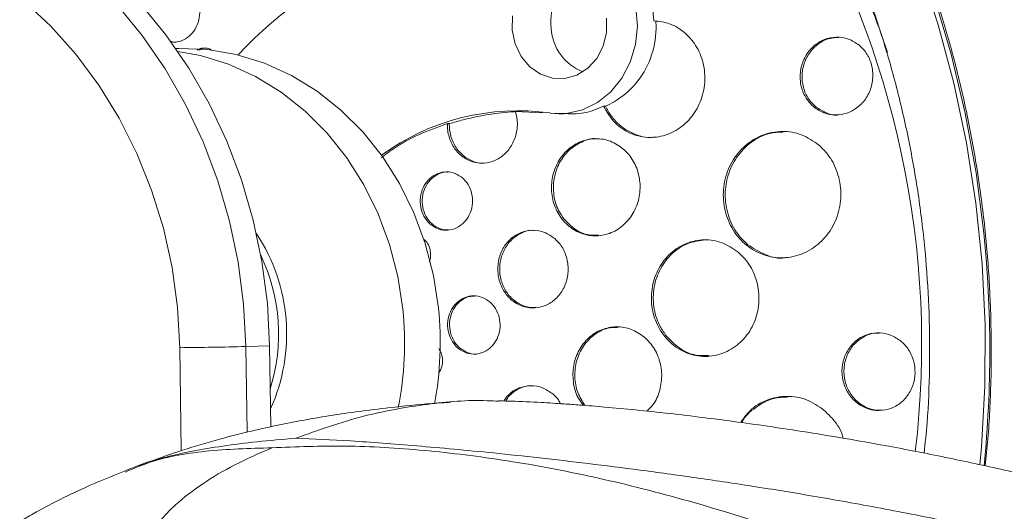
# Model space of a CAD drawing. Units: inches. Extents: x -5826 to 9393, y -111 to 179.
# Drawn here: x 82 to 84, y -37 to -36 of the extents above; entities that cross this region are included whole.
import ezdxf

# ---------------------------------------------------------------- set-up
doc = ezdxf.new("R2010")
doc.units = ezdxf.units.IN
doc.header["$MEASUREMENT"] = 0
doc.header["$PDMODE"] = 34
doc.header["$PDSIZE"] = -1
doc.linetypes.add('SLD-Solid', pattern=[0])
doc.layers.add('ENG PROJECT CONST', color=141, linetype='Continuous')
doc.layers.add('FR PROJECT CONST', color=161, linetype='Continuous')
doc.layers.add('ES PROJECT CONST', color=201, linetype='Continuous', plot=False)
doc.styles.add('Vortex annotative', font='arial.ttf')
doc.dimstyles.new('Vortex PROJECT', dxfattribs={"dimtxt": 0.046875, "dimasz": 0.0625, "dimexe": 0, "dimexo": 0, "dimgap": 0.03125, "dimtad": 0, "dimtih": 1, "dimtoh": 1, "dimdec": 0, "dimzin": 12, "dimdsep": 46, "dimlunit": 4, "dimtxsty": 'Vortex annotative', "dimcen": 0, "dimadec": 0, "dimazin": 0, "dimtfac": 1, "dimtdec": 0, "dimtofl": 0, "dimtmove": 0, "dimatfit": 3, "dimfxl": 1, "dimfrac": 1, "dimtolj": 1, "dimtzin": 12, "dimlwd": 18, "dimarcsym": 0})

# ---------------------------------------------------------------- blocks, each defined once
blk = doc.blocks.new('*D26')
at = {"layer": 'Defpoints', "color": 0, "linetype": 'SLD-Solid', "transparency": 16777216}
for p in [(86.1003, 28.4604), (110.8055, 21.843), (135.4889, 3.5804), (136.7252, -1.0059), (70.4786, -12.6403)]:
    blk.add_point(p, dxfattribs=at)
at = {"layer": 'FR PROJECT CONST', "color": 0, "linetype": 'SLD-Solid', "lineweight": -2, "transparency": 16777216}
for p, q in [((86.1003, 28.4604), (66.4061, 33.7356)), ((136.7252, -1.0059), (149.8059, -49.5315))]:
    blk.add_line(p, q, dxfattribs=at)
at = {"layer": 'FR PROJECT CONST', "color": 0, "linetype": 'SLD-Solid', "lineweight": 18, "transparency": 16777216}
for start, end in [(168.427838, 220.914467), (229.500136, 281.663403)]:
    blk.add_arc((132.1039, 16.1381), 68.0137, start, end, dxfattribs=at)
at = {"layer": 'FR PROJECT CONST', "color": 0, "linetype": 'SLD-Solid', "transparency": 16777216}
for points in [[(64.8137, 29.9374), (66.1316, 29.6262), (66.4061, 33.7356)], [(145.697, -49.8126), (146.0102, -51.13), (149.8059, -49.5315)]]:
    blk.add_solid(points, dxfattribs=at)
at = {"layer": 'FR PROJECT CONST', "color": 0, "linetype": 'SLD-Solid', "lineweight": 15, "transparency": 16777216, "insert": (84.0492, -31.9931), "char_height": 3.04688, "attachment_point": 5, "style": 'Vortex annotative'}
blk.add_mtext('\\A1;120°', dxfattribs=at)
blk = doc.blocks.new('*D33')
at = {"layer": 'Defpoints', "color": 0, "linetype": 'SLD-Solid', "transparency": 16777216}
for p in [(86.1003, 28.4604), (110.8055, 21.843), (135.4889, 3.5804), (136.7252, -1.0059), (70.4786, -12.6403)]:
    blk.add_point(p, dxfattribs=at)
at = {"layer": 'ENG PROJECT CONST', "color": 0, "linetype": 'SLD-Solid', "lineweight": -2, "transparency": 16777216}
for p, q in [((86.1003, 28.4604), (66.4061, 33.7356)), ((136.7252, -1.0059), (149.8059, -49.5315))]:
    blk.add_line(p, q, dxfattribs=at)
at = {"layer": 'ENG PROJECT CONST', "color": 0, "linetype": 'SLD-Solid', "lineweight": 18, "transparency": 16777216}
for start, end in [(168.427838, 220.914467), (229.500136, 281.663403)]:
    blk.add_arc((132.1039, 16.1381), 68.0137, start, end, dxfattribs=at)
at = {"layer": 'ENG PROJECT CONST', "color": 0, "linetype": 'SLD-Solid', "transparency": 16777216}
for points in [[(64.8137, 29.9374), (66.1316, 29.6262), (66.4061, 33.7356)], [(145.697, -49.8126), (146.0102, -51.13), (149.8059, -49.5315)]]:
    blk.add_solid(points, dxfattribs=at)
at = {"layer": 'ENG PROJECT CONST', "color": 0, "linetype": 'SLD-Solid', "lineweight": 15, "transparency": 16777216, "insert": (84.0492, -31.9931), "char_height": 3.04688, "attachment_point": 5, "style": 'Vortex annotative'}
blk.add_mtext('\\A1;120°', dxfattribs=at)
blk = doc.blocks.new('*D59')
at = {"layer": 'Defpoints', "color": 0, "linetype": 'SLD-Solid', "transparency": 16777216}
for p in [(86.1003, 28.4604), (110.8055, 21.843), (135.4889, 3.5804), (136.7252, -1.0059), (70.4786, -12.6403)]:
    blk.add_point(p, dxfattribs=at)
at = {"layer": 'ES PROJECT CONST', "color": 0, "linetype": 'SLD-Solid', "lineweight": -2, "transparency": 16777216}
for p, q in [((86.1003, 28.4604), (66.4061, 33.7356)), ((136.7252, -1.0059), (149.8059, -49.5315))]:
    blk.add_line(p, q, dxfattribs=at)
at = {"layer": 'ES PROJECT CONST', "color": 0, "linetype": 'SLD-Solid', "lineweight": 18, "transparency": 16777216}
for start, end in [(168.427838, 220.914467), (229.500136, 281.663403)]:
    blk.add_arc((132.1039, 16.1381), 68.0137, start, end, dxfattribs=at)
at = {"layer": 'ES PROJECT CONST', "color": 0, "linetype": 'SLD-Solid', "transparency": 16777216}
for points in [[(64.8137, 29.9374), (66.1316, 29.6262), (66.4061, 33.7356)], [(145.697, -49.8126), (146.0102, -51.13), (149.8059, -49.5315)]]:
    blk.add_solid(points, dxfattribs=at)
at = {"layer": 'ES PROJECT CONST', "color": 0, "linetype": 'SLD-Solid', "lineweight": 15, "transparency": 16777216, "insert": (84.0492, -31.9931), "char_height": 3.04688, "attachment_point": 5, "style": 'Vortex annotative'}
blk.add_mtext('\\A1;120°', dxfattribs=at)

msp = doc.modelspace()

# ---------------------------------------------------------------- linework, layer by layer
at = {"color": 7, "linetype": 'Continuous', "lineweight": 18}
for p, q in [((83.4821, -35.9263), (83.4775, -35.8791)), ((82.2556, -35.9975), (82.2511, -35.9976)), ((83.3578, -36.1464), (83.3527, -36.1461)), ((83.1259, -36.1593), (83.1955, -36.163)), ((83.2273, -36.1649), (83.2493, -36.1666)), ((82.9553, -36.191), (82.9504, -36.1906)), ((82.4922, -36.7628), (82.4308, -36.7647)), ((82.4953, -36.9712), (82.4922, -36.7628))]:
    msp.add_line(p, q, dxfattribs=at)
at = {"color": 8, "linetype": 'Continuous', "lineweight": 18}
for p, q in [((82.2646, -37.0326), (82.2606, -36.7677)), ((82.4308, -36.7647), (82.4342, -36.9851))]:
    msp.add_line(p, q, dxfattribs=at)
at = {"color": 7, "linetype": 'Continuous', "lineweight": 18, "flags": 128}
for points in [[(82.8985, -34.341), (83.0243, -34.4027), (83.1467, -34.473), (83.2653, -34.5516), (83.3795, -34.6382), (83.4891, -34.7325), (83.5935, -34.8343), (83.6925, -34.943), (83.7856, -35.0583), (83.8725, -35.1798), (83.953, -35.307), (84.0266, -35.4395), (84.0931, -35.5768), (84.1524, -35.7184), (84.2041, -35.8638), (84.2481, -36.0124), (84.2842, -36.1637), (84.3123, -36.3172), (84.3323, -36.4723), (84.3323, -36.4723)], [(81.3231, -35.526), (81.4181, -35.5298), (81.5125, -35.543), (81.6056, -35.5657), (81.6967, -35.5976), (81.785, -35.6384), (81.8701, -35.6879), (81.9511, -35.7456), (82.0274, -35.8113), (82.0986, -35.8842), (82.1639, -35.9639), (82.2231, -36.0498), (82.2755, -36.1413), (82.3208, -36.2375), (82.3587, -36.3379), (82.3888, -36.4416), (82.411, -36.5478), (82.425, -36.6558), (82.4308, -36.7647)], [(81.3845, -35.5241), (81.4795, -35.5279), (81.5738, -35.5412), (81.6669, -35.5638), (81.758, -35.5957), (81.8464, -35.6365), (81.9314, -35.686), (82.0124, -35.7438), (82.0888, -35.8094), (82.1599, -35.8823), (82.2253, -35.9621), (82.2844, -36.048), (82.3369, -36.1394), (82.3822, -36.2357), (82.4201, -36.336), (82.4502, -36.4397), (82.4724, -36.546), (82.4864, -36.6539), (82.4922, -36.7628)], [(82.2606, -36.7677), (82.2548, -36.6639), (82.2408, -36.5612), (82.2185, -36.4602), (82.1883, -36.362), (82.1503, -36.2674), (82.1048, -36.177), (82.0524, -36.0918), (81.9934, -36.0125), (81.9282, -35.9397), (81.8576, -35.874), (81.7821, -35.8161), (81.7022, -35.7663), (81.6188, -35.7252), (81.5325, -35.6931), (81.444, -35.6702), (81.3541, -35.6567), (81.2636, -35.6528)], [(83.2624, -35.7061), (83.3034, -35.7171), (83.3416, -35.7376), (83.3752, -35.7668), (83.4029, -35.8033), (83.4235, -35.8455), (83.4359, -35.8917), (83.4398, -35.9397), (83.4349, -35.9876), (83.4214, -36.0331), (83.3999, -36.0743), (83.3714, -36.1094), (83.3371, -36.1369), (83.2985, -36.1556), (83.2573, -36.1646), (83.2153, -36.1636)], [(83.1177, -35.9134), (83.1172, -35.9501)], [(83.1172, -35.9501), (83.1251, -35.9857), (83.1407, -36.0179), (83.163, -36.0444), (83.1904, -36.0635), (83.2212, -36.0738), (83.2532, -36.0746), (83.2842, -36.0659), (83.3121, -36.0483), (83.335, -36.0229), (83.3514, -35.9915), (83.3601, -35.9563), (83.3606, -35.9196)], [(82.9274, -36.6659), (82.9145, -36.5815), (82.8933, -36.4992), (82.864, -36.4201), (82.8272, -36.3453), (82.7832, -36.2758), (82.7326, -36.2124), (82.6761, -36.1559), (82.6144, -36.1072), (82.5483, -36.0668), (82.4787, -36.0353), (82.4065, -36.013), (82.3326, -36.0004), (82.2581, -35.9974), (82.2556, -35.9975)], [(82.8354, -36.6688), (82.8224, -36.5843), (82.8012, -36.502), (82.772, -36.423), (82.7351, -36.3482), (82.6911, -36.2786), (82.6405, -36.2152), (82.584, -36.1587), (82.5223, -36.11), (82.4562, -36.0696), (82.3866, -36.0381), (82.3144, -36.0158), (82.2562, -36.005)]]:
    msp.add_lwpolyline(points, dxfattribs=at)
at = {"color": 8, "linetype": 'Continuous', "lineweight": 18, "flags": 128}
msp.add_lwpolyline([(82.9351, -34.3707), (83.0605, -34.4357), (83.1823, -34.5092), (83.3, -34.5912), (83.4132, -34.6811), (83.5215, -34.7788), (83.6245, -34.8838), (83.7217, -34.9957), (83.8128, -35.1142), (83.8976, -35.2388), (83.9756, -35.369), (84.0465, -35.5044), (84.1102, -35.6444), (84.1664, -35.7885), (84.2148, -35.9363), (84.2554, -36.087), (84.2878, -36.2403), (84.3121, -36.3954), (84.3281, -36.5519), (84.3358, -36.7091), (84.3351, -36.8665), (84.326, -37.0235), (84.3219, -37.0687)], dxfattribs=at)
at = {"color": 8, "linetype": 'Continuous', "lineweight": 18}
for centre, radius, start, end in [((81.8332, -36.7589), 2.339, 353.2265, 30.9026), ((81.9342, -36.717), 2.264, 18.2541, 31.2253)]:
    msp.add_arc(centre, radius, start, end, dxfattribs=at)
at = {"color": 7, "linetype": 'Continuous', "lineweight": 18}
for centre, radius, start, end in [((83.1336, -36.6805), 0.9829, 82.4646, 137.3174), ((83.3486, -35.9281), 0.132, 115.3219, 187.8907), ((83.3442, -35.939), 0.1266, 183.2687, 249.4434), ((83.1324, -36.7584), 0.6006, 82.0627, 125.8865), ((82.0686, -36.7322), 0.4676, 335.6656, 33.5688), ((81.3762, -36.7747), 2.9715, 354.2736, 5.8418), ((82.0437, -36.7327), 0.4717, 342.6035, 25.4933), ((81.9828, -36.7562), 0.8571, 348.8995, 5.8562), ((82.0747, -36.7534), 0.8572, 349.3261, 5.8562), ((82.1615, -26.267), 10.5011, 270.54069, 271.46976), ((84.2943, -42.6766), 6, 110.89008, 111.25596)]:
    msp.add_arc(centre, radius, start, end, dxfattribs=at)
for points, knots in [([(83.3044, -34.5795), (83.3337, -34.6012), (83.3986, -34.6494), (83.4946, -34.7327), (83.5927, -34.8272), (83.686, -34.9282), (83.7742, -35.0352), (83.857, -35.1478), (83.9324, -35.2631), (83.9906, -35.3628), (84.0451, -35.4651), (84.0973, -35.5731), (84.1532, -35.706), (84.2026, -35.8425), (84.2451, -35.9819), (84.2808, -36.1239), (84.3094, -36.268), (84.3308, -36.4136), (84.345, -36.5604), (84.3521, -36.7077), (84.3514, -36.8552), (84.3461, -36.9768), (84.3383, -37.0488), (84.3358, -37.072)], [0, 0, 0, 0, 0.04169, 0.092678, 0.143599, 0.194458, 0.245262, 0.296018, 0.346733, 0.393939, 0.41968, 0.470301, 0.520916, 0.571511, 0.62209, 0.672657, 0.723213, 0.77376, 0.8243, 0.874836, 0.925367, 0.975895, 1, 1, 1, 1]), ([(83.2731, -34.7981), (83.3028, -34.8213), (83.3661, -34.8708), (83.458, -34.9552), (83.5495, -35.0489), (83.636, -35.149), (83.7171, -35.2547), (83.7927, -35.3659), (83.8624, -35.4821), (83.926, -35.6029), (83.9833, -35.7278), (84.034, -35.8565), (84.078, -35.9883), (84.1151, -36.123), (84.1452, -36.2599), (84.1682, -36.3985), (84.1839, -36.5385), (84.1924, -36.6792), (84.1933, -36.8201), (84.1889, -36.9403), (84.1813, -37.0131), (84.1785, -37.0392)], [0, 0, 0, 0, 0.047981, 0.102458, 0.156875, 0.21124, 0.265558, 0.319836, 0.374079, 0.428292, 0.482482, 0.536652, 0.590804, 0.644943, 0.699072, 0.753191, 0.807303, 0.861409, 0.915512, 0.969612, 1, 1, 1, 1]), ([(82.2364, -35.9801), (82.237, -35.9803), (82.2446, -35.9829), (82.2605, -35.9801), (82.2812, -35.9709), (82.2981, -35.9535), (82.3093, -35.9311), (82.3136, -35.9057), (82.3102, -35.8804), (82.3012, -35.8605), (82.2926, -35.8512), (82.2893, -35.8476)], [0, 0, 0, 0, 0.011618, 0.140908, 0.270122, 0.399426, 0.528919, 0.658636, 0.788515, 0.91842, 1, 1, 1, 1]), ([(83.3527, -36.1461), (83.3605, -36.1596), (83.3765, -36.1872), (83.4148, -36.2152), (83.4597, -36.2286), (83.5068, -36.2249), (83.5504, -36.2044), (83.5858, -36.1693), (83.6086, -36.1236), (83.6163, -36.0726), (83.6081, -36.0222), (83.588, -35.9835), (83.5594, -35.953), (83.5251, -35.9317), (83.4959, -35.928), (83.4821, -35.9263)], [0, 0, 0, 0, 0.07594, 0.15556, 0.235451, 0.315781, 0.396523, 0.477473, 0.558326, 0.638824, 0.718866, 0.798554, 0.847739, 0.927895, 1, 1, 1, 1]), ([(83.4875, -35.9262), (83.4877, -35.9331), (83.4887, -35.966), (83.4777, -36.0246), (83.4387, -36.0903), (83.3939, -36.1282), (83.3653, -36.1427), (83.3578, -36.1464)], [0, 0, 0, 0, 0.074843, 0.35911, 0.637894, 0.905965, 1, 1, 1, 1]), ([(84.0112, -35.9889), (84.0022, -35.983), (83.9844, -35.971), (83.9524, -35.9666), (83.9208, -35.9729), (83.8926, -35.9904), (83.8713, -36.0169), (83.8593, -36.0492), (83.858, -36.0835), (83.8674, -36.1159), (83.8862, -36.1429), (83.9123, -36.1616), (83.943, -36.17), (83.975, -36.1671), (84.0047, -36.1529), (84.0285, -36.129), (84.0436, -36.0981), (84.0482, -36.064), (84.0421, -36.0307), (84.0283, -36.0051), (84.0159, -35.9934), (84.0112, -35.9889)], [0, 0, 0, 0, 0.053754, 0.107488, 0.161604, 0.216052, 0.270499, 0.324611, 0.378199, 0.431314, 0.484215, 0.537239, 0.590676, 0.644638, 0.699011, 0.753501, 0.807746, 0.861506, 0.91475, 0.967678, 1, 1, 1, 1]), ([(83.8996, -36.1479), (83.8948, -36.1435), (83.8823, -36.1318), (83.8685, -36.1063), (83.8622, -36.073), (83.8668, -36.0389), (83.8818, -36.0079), (83.9055, -35.9842), (83.932, -35.9703), (83.9498, -35.9697), (83.957, -35.9695)], [0, 0, 0, 0, 0.08245, 0.2175, 0.35333, 0.490452, 0.628842, 0.767854, 0.906583, 1, 1, 1, 1]), ([(82.252, -35.9806), (82.2513, -35.9808), (82.2456, -35.982), (82.24, -35.9798), (82.2351, -35.978)], [0, 0, 0, 0, 0.12655, 1, 1, 1, 1]), ([(82.3432, -36.0021), (82.3417, -36.0011), (82.3361, -35.9971), (82.3243, -35.9959), (82.3125, -35.9971), (82.3068, -36.001), (82.3053, -36.002)], [0, 0, 0, 0, 0.130836, 0.500352, 0.869696, 1, 1, 1, 1]), ([(82.3098, -36.002), (82.3129, -36.0002), (82.3186, -35.9968), (82.3251, -35.9969), (82.328, -35.9969)], [0, 0, 0, 0, 0.534267, 1, 1, 1, 1]), ([(83.2493, -36.1649), (83.267, -36.1657), (83.3025, -36.1674), (83.3359, -36.1532), (83.3527, -36.1461)], [0, 0, 0, 0, 0.499178, 1, 1, 1, 1]), ([(83.4819, -36.2254), (83.4803, -36.2257), (83.4635, -36.229), (83.4307, -36.2191), (83.3955, -36.1983), (83.3716, -36.172), (83.3623, -36.1548), (83.3578, -36.1464)], [0, 0, 0, 0, 0.0327, 0.335514, 0.638392, 0.824346, 1, 1, 1, 1]), ([(83.9585, -36.1682), (83.9584, -36.1682), (83.948, -36.1705), (83.9262, -36.165), (83.9084, -36.1536), (83.8996, -36.1479)], [0, 0, 0, 0, 0.005663, 0.502759, 1, 1, 1, 1]), ([(82.9504, -36.1906), (82.9504, -36.1952), (82.9505, -36.2111), (82.9575, -36.2376), (82.9751, -36.2653), (83.0001, -36.2849), (83.0296, -36.2941), (83.0604, -36.2919), (83.0889, -36.2786), (83.1121, -36.2554), (83.127, -36.2253), (83.1328, -36.1915), (83.1282, -36.1699), (83.1259, -36.1593)], [0, 0, 0, 0, 0.040176, 0.136348, 0.232319, 0.328218, 0.424231, 0.520466, 0.616948, 0.713596, 0.810251, 0.906756, 1, 1, 1, 1]), ([(83.131, -36.1596), (83.1091, -36.1614), (83.0648, -36.1649), (83.0039, -36.1773), (82.9673, -36.1876), (82.9553, -36.191)], [0, 0, 0, 0, 0.397883, 0.803195, 1, 1, 1, 1]), ([(82.7801, -36.2789), (82.7903, -36.2709), (82.8417, -36.2307), (82.902, -36.2084), (82.9504, -36.1906)], [0, 0, 0, 0, 0.198759, 1, 1, 1, 1]), ([(83.0465, -36.2921), (83.0457, -36.2923), (83.035, -36.2945), (83.0137, -36.288), (82.9904, -36.2744), (82.9717, -36.2535), (82.9587, -36.2276), (82.9551, -36.2041), (82.9553, -36.1919), (82.9553, -36.191)], [0, 0, 0, 0, 0.017318, 0.226081, 0.43485, 0.564576, 0.773115, 0.982117, 1, 1, 1, 1]), ([(83.9075, -36.2462), (83.8931, -36.2362), (83.8644, -36.2163), (83.8126, -36.2081), (83.7615, -36.2177), (83.7159, -36.2453), (83.6813, -36.2876), (83.6618, -36.3396), (83.6595, -36.3952), (83.6742, -36.4481), (83.7044, -36.4926), (83.7465, -36.5239), (83.7962, -36.5385), (83.848, -36.5346), (83.896, -36.5123), (83.9345, -36.4742), (83.959, -36.4246), (83.9668, -36.3694), (83.9572, -36.3152), (83.9352, -36.273), (83.9151, -36.2536), (83.9075, -36.2462)], [0, 0, 0, 0, 0.053879, 0.1077467, 0.1618866, 0.216201, 0.2704139, 0.3242957, 0.3777632, 0.4309162, 0.4839892, 0.5372517, 0.5908873, 0.6449227, 0.6992104, 0.7534876, 0.8074918, 0.861087, 0.9143148, 0.9673822, 1, 1, 1, 1]), ([(83.7247, -36.5027), (83.7169, -36.4954), (83.6965, -36.4763), (83.6739, -36.4347), (83.6633, -36.3806), (83.6702, -36.3254), (83.6939, -36.2752), (83.7318, -36.2369), (83.7742, -36.2143), (83.803, -36.2134), (83.8146, -36.213)], [0, 0, 0, 0, 0.083307, 0.218841, 0.354736, 0.491536, 0.629396, 0.767981, 0.906631, 1, 1, 1, 1]), ([(83.4041, -36.2566), (83.3933, -36.249), (83.3717, -36.2337), (83.3327, -36.2275), (83.2943, -36.2348), (83.26, -36.2559), (83.2339, -36.2882), (83.2191, -36.3281), (83.2171, -36.3709), (83.2282, -36.4118), (83.2509, -36.4462), (83.2827, -36.4703), (83.3202, -36.4816), (83.3592, -36.4786), (83.3953, -36.4616), (83.4243, -36.4324), (83.4429, -36.3945), (83.4489, -36.352), (83.4418, -36.3102), (83.4252, -36.2775), (83.4099, -36.2624), (83.4041, -36.2566)], [0, 0, 0, 0, 0.0537236, 0.1074419, 0.1613074, 0.215302, 0.2692891, 0.3231373, 0.3767793, 0.4302344, 0.4836064, 0.5370328, 0.5906287, 0.6444354, 0.6984038, 0.7524069, 0.806312, 0.8600209, 0.9135255, 0.9669063, 1, 1, 1, 1]), ([(83.25, -36.4357), (83.2453, -36.4288), (83.2331, -36.4106), (83.2227, -36.3749), (83.2232, -36.3322), (83.2368, -36.2919), (83.2619, -36.2583), (83.2954, -36.2372), (83.3217, -36.2279), (83.3348, -36.2298), (83.3353, -36.2299)], [0, 0, 0, 0, 0.09259, 0.241949, 0.39179, 0.54222, 0.693065, 0.843967, 0.994546, 1, 1, 1, 1]), ([(82.9902, -36.3316), (82.9838, -36.327), (82.9711, -36.3178), (82.9482, -36.3138), (82.9255, -36.318), (82.9052, -36.3305), (82.8898, -36.3497), (82.8809, -36.3735), (82.8795, -36.3991), (82.8859, -36.4238), (82.8992, -36.4446), (82.9179, -36.4593), (82.94, -36.4662), (82.963, -36.4646), (82.9843, -36.4546), (83.0015, -36.4373), (83.0126, -36.4147), (83.0164, -36.3893), (83.0123, -36.3641), (83.0027, -36.3443), (82.9936, -36.3352), (82.9902, -36.3316)], [0, 0, 0, 0, 0.053667, 0.107339, 0.161073, 0.214882, 0.268715, 0.322503, 0.376209, 0.429818, 0.483369, 0.536924, 0.590539, 0.644245, 0.698038, 0.751867, 0.805681, 0.859415, 0.913054, 0.966617, 1, 1, 1, 1]), ([(82.9215, -36.4568), (82.9175, -36.4541), (82.907, -36.4472), (82.894, -36.43), (82.8855, -36.4063), (82.8846, -36.3806), (82.8914, -36.356), (82.9051, -36.3351), (82.9242, -36.3211), (82.9406, -36.3146), (82.9497, -36.3156), (82.9512, -36.3157)], [0, 0, 0, 0, 0.079417, 0.206856, 0.334379, 0.462119, 0.590078, 0.71817, 0.846262, 0.974201, 1, 1, 1, 1]), ([(83.3398, -36.478), (83.3315, -36.4783), (83.3103, -36.479), (83.2776, -36.4648), (83.2592, -36.4454), (83.25, -36.4357)], [0, 0, 0, 0, 0.246293, 0.623122, 1, 1, 1, 1]), ([(82.954, -36.464), (82.9504, -36.4643), (82.9391, -36.4654), (82.9286, -36.4603), (82.9215, -36.4568)], [0, 0, 0, 0, 0.326639, 1, 1, 1, 1]), ([(83.2271, -36.487), (83.2185, -36.4809), (83.2013, -36.4686), (83.1703, -36.4635), (83.1398, -36.4692), (83.1126, -36.486), (83.0921, -36.5117), (83.0804, -36.5435), (83.079, -36.5777), (83.0879, -36.6104), (83.106, -36.6381), (83.1314, -36.6575), (83.1613, -36.6667), (83.1923, -36.6644), (83.2209, -36.6509), (83.2438, -36.6277), (83.2584, -36.5974), (83.2631, -36.5635), (83.2573, -36.53), (83.244, -36.5038), (83.2318, -36.4917), (83.2271, -36.487)], [0, 0, 0, 0, 0.053767, 0.107529, 0.161386, 0.215285, 0.269149, 0.322888, 0.376491, 0.429986, 0.483468, 0.537021, 0.590702, 0.644522, 0.698418, 0.752303, 0.806089, 0.859733, 0.913254, 0.966729, 1, 1, 1, 1]), ([(83.134, -36.654), (83.1286, -36.6504), (83.1145, -36.6411), (83.0969, -36.6182), (83.0853, -36.5867), (83.0839, -36.5524), (83.0929, -36.5197), (83.1113, -36.4918), (83.1369, -36.4732), (83.1589, -36.4645), (83.1711, -36.4658), (83.173, -36.4661)], [0, 0, 0, 0, 0.079394, 0.206854, 0.334287, 0.461912, 0.589878, 0.718147, 0.846579, 0.974945, 1, 1, 1, 1]), ([(82.9033, -36.547), (82.9038, -36.546), (82.9068, -36.5401), (82.9077, -36.5273), (82.9053, -36.5106), (82.8987, -36.4974), (82.8927, -36.4913), (82.8904, -36.4889)], [0, 0, 0, 0, 0.052507, 0.31428, 0.575723, 0.836966, 1, 1, 1, 1]), ([(83.6992, -36.5215), (83.6859, -36.5125), (83.6592, -36.4944), (83.6116, -36.4873), (83.565, -36.4967), (83.5238, -36.5226), (83.4929, -36.5618), (83.476, -36.6098), (83.4746, -36.6611), (83.489, -36.7098), (83.5173, -36.7507), (83.5565, -36.7793), (83.6024, -36.7923), (83.6497, -36.7882), (83.6932, -36.7672), (83.7278, -36.7317), (83.7493, -36.6858), (83.7556, -36.6349), (83.746, -36.585), (83.7252, -36.5462), (83.7064, -36.5284), (83.6992, -36.5215)], [0, 0, 0, 0, 0.0539511, 0.1078933, 0.1619932, 0.2161334, 0.2701121, 0.323803, 0.3772095, 0.4304527, 0.4837294, 0.5372199, 0.5910097, 0.6450545, 0.6992038, 0.7532546, 0.8070424, 0.8605295, 0.9138026, 0.9670489, 1, 1, 1, 1]), ([(83.5126, -36.7352), (83.507, -36.7268), (83.4922, -36.7049), (83.4798, -36.662), (83.4806, -36.611), (83.4973, -36.5627), (83.5278, -36.5235), (83.5687, -36.4963), (83.5997, -36.4921), (83.6152, -36.49)], [0, 0, 0, 0, 0.092612, 0.242649, 0.393117, 0.544382, 0.696465, 0.849014, 1, 1, 1, 1]), ([(83.8206, -36.5358), (83.8204, -36.5359), (83.8035, -36.5395), (83.7681, -36.5305), (83.7391, -36.5119), (83.7247, -36.5027)], [0, 0, 0, 0, 0.006492, 0.503194, 1, 1, 1, 1]), ([(83.0604, -36.6505), (83.0539, -36.6459), (83.0411, -36.6367), (83.018, -36.6327), (82.9953, -36.637), (82.9751, -36.6495), (82.9598, -36.6687), (82.9512, -36.6925), (82.9501, -36.7181), (82.9568, -36.7427), (82.9704, -36.7635), (82.9894, -36.7782), (83.0116, -36.7851), (83.0347, -36.7835), (83.056, -36.7734), (83.073, -36.7561), (83.0838, -36.7335), (83.0873, -36.7081), (83.083, -36.683), (83.073, -36.6632), (83.0639, -36.6541), (83.0604, -36.6505)], [0, 0, 0, 0, 0.053774, 0.107546, 0.161365, 0.215197, 0.268973, 0.322658, 0.376259, 0.429808, 0.483365, 0.536995, 0.590715, 0.64452, 0.698354, 0.752152, 0.805868, 0.859493, 0.91305, 0.966597, 1, 1, 1, 1]), ([(82.9817, -36.7677), (82.9782, -36.7642), (82.969, -36.7551), (82.959, -36.7354), (82.9545, -36.7103), (82.9579, -36.6849), (82.9686, -36.6622), (82.9856, -36.645), (83.0041, -36.6352), (83.0165, -36.635), (83.0212, -36.635)], [0, 0, 0, 0, 0.085871, 0.223575, 0.361264, 0.499129, 0.637241, 0.775566, 0.913987, 1, 1, 1, 1]), ([(83.1781, -36.6637), (83.1731, -36.6641), (83.1578, -36.6656), (83.1436, -36.6586), (83.134, -36.654)], [0, 0, 0, 0, 0.329585, 1, 1, 1, 1]), ([(83.4578, -36.7406), (83.4468, -36.7329), (83.4248, -36.7177), (83.3856, -36.7116), (83.3471, -36.7191), (83.3131, -36.7404), (83.2878, -36.7727), (83.2737, -36.8126), (83.2729, -36.855), (83.2821, -36.8915), (83.2955, -36.9091), (83.3007, -36.9159)], [0, 0, 0, 0, 0.116384, 0.232758, 0.349294, 0.465766, 0.581895, 0.697572, 0.812879, 0.928052, 1, 1, 1, 1]), ([(83.3046, -36.9162), (83.2979, -36.9056), (83.2838, -36.8834), (83.2767, -36.8422), (83.2815, -36.8001), (83.2991, -36.7619), (83.3274, -36.7329), (83.359, -36.7161), (83.3803, -36.7156), (83.3887, -36.7153)], [0, 0, 0, 0, 0.138635, 0.290107, 0.441853, 0.594155, 0.747034, 0.900267, 1, 1, 1, 1]), ([(84.117, -36.7495), (84.1078, -36.7436), (84.0894, -36.7317), (84.0568, -36.7276), (84.0252, -36.7345), (83.9975, -36.7524), (83.9772, -36.7791), (83.9665, -36.8113), (83.9665, -36.8454), (83.977, -36.8775), (83.9967, -36.9043), (84.0237, -36.9229), (84.0551, -36.931), (84.0873, -36.9276), (84.1167, -36.913), (84.1396, -36.8887), (84.1534, -36.8578), (84.1568, -36.8239), (84.1495, -36.7909), (84.1348, -36.7655), (84.1219, -36.7539), (84.117, -36.7495)], [0, 0, 0, 0, 0.054291, 0.108572, 0.163046, 0.217452, 0.271469, 0.324951, 0.378, 0.430899, 0.483986, 0.537526, 0.591584, 0.646007, 0.700475, 0.754637, 0.808292, 0.861449, 0.914355, 0.967347, 1, 1, 1, 1]), ([(84.0265, -36.9196), (84.0208, -36.9163), (84.0059, -36.9076), (83.9868, -36.8857), (83.9735, -36.8549), (83.9704, -36.821), (83.978, -36.7879), (83.9957, -36.7591), (84.0215, -36.739), (84.0453, -36.7292), (84.0592, -36.7303), (84.0624, -36.7305)], [0, 0, 0, 0, 0.077799, 0.203058, 0.327643, 0.452328, 0.577895, 0.704699, 0.832586, 0.960867, 1, 1, 1, 1]), ([(83.4639, -36.9308), (83.4695, -36.9256), (83.4849, -36.9114), (83.4991, -36.8777), (83.5046, -36.8358), (83.4966, -36.794), (83.4794, -36.7614), (83.4638, -36.7464), (83.4578, -36.7406)], [0, 0, 0, 0, 0.110536, 0.30368, 0.496124, 0.688196, 0.880409, 1, 1, 1, 1]), ([(83.6237, -36.788), (83.6128, -36.7882), (83.5863, -36.7888), (83.546, -36.7708), (83.5237, -36.747), (83.5126, -36.7352)], [0, 0, 0, 0, 0.259495, 0.629723, 1, 1, 1, 1]), ([(82.9281, -36.8315), (82.9283, -36.8313), (82.9322, -36.8274), (82.9363, -36.8162), (82.9388, -36.7997), (82.9362, -36.7829), (82.9308, -36.7739), (82.9281, -36.7695)], [0, 0, 0, 0, 0.01315, 0.26436, 0.515323, 0.766084, 1, 1, 1, 1]), ([(83.0256, -36.7836), (83.0251, -36.7837), (83.0172, -36.7854), (83.001, -36.781), (82.9881, -36.7721), (82.9817, -36.7677)], [0, 0, 0, 0, 0.032126, 0.516033, 1, 1, 1, 1]), ([(83.2225, -36.8873), (83.2138, -36.8811), (83.1964, -36.8688), (83.1652, -36.8637), (83.135, -36.8697), (83.1102, -36.8839), (83.0999, -36.8988), (83.0957, -36.9048)], [0, 0, 0, 0, 0.214055, 0.428102, 0.642239, 0.856145, 1, 1, 1, 1]), ([(83.1006, -36.9049), (83.1029, -36.901), (83.1108, -36.8876), (83.1325, -36.8737), (83.154, -36.8647), (83.1662, -36.8661), (83.1681, -36.8663)], [0, 0, 0, 0, 0.160464, 0.543116, 0.926302, 1, 1, 1, 1]), ([(82.959, -36.908), (82.9429, -36.909), (82.8887, -36.9125), (82.8094, -36.9208), (82.7244, -36.9311), (82.652, -36.9417), (82.5851, -36.953), (82.5172, -36.9661), (82.4458, -36.9817), (82.3603, -37.0033), (82.2605, -37.0326), (82.1919, -37.0575), (82.1542, -37.0712)], [0, 0, 0, 0, 0.058651, 0.196476, 0.305197, 0.390543, 0.476081, 0.56458, 0.656529, 0.75395, 0.865071, 1, 1, 1, 1]), ([(83.0826, -36.9056), (83.0728, -36.905), (83.0113, -36.9011), (82.8942, -36.9118), (82.7282, -36.9406), (82.6174, -36.98), (82.5597, -37.0006)], [0, 0, 0, 0, 0.0554698, 0.3461785, 0.6594712, 1, 1, 1, 1]), ([(87.5216, -39.1214), (87.4799, -39.0483), (87.4002, -38.9085), (87.2647, -38.7205), (87.1311, -38.5582), (87.003, -38.4203), (86.8846, -38.305), (86.7665, -38.1992), (86.6475, -38.1009), (86.5244, -38.0072), (86.4081, -37.9248), (86.2968, -37.851), (86.1886, -37.7836), (86.0812, -37.7205), (85.9718, -37.6598), (85.8539, -37.5982), (85.7251, -37.535), (85.5923, -37.4744), (85.4669, -37.421), (85.3471, -37.373), (85.2064, -37.32), (85.049, -37.2654), (84.8846, -37.2136), (84.7242, -37.167), (84.5623, -37.1242), (84.3983, -37.085), (84.242, -37.0511), (84.1062, -37.0245), (83.9844, -37.0027), (83.8786, -36.9852), (83.7787, -36.9701), (83.6897, -36.9576), (83.606, -36.9468), (83.5209, -36.9367), (83.4358, -36.9277), (83.3596, -36.9205), (83.2999, -36.9157), (83.2452, -36.9118), (83.1855, -36.9082), (83.1285, -36.9054), (83.0936, -36.9048), (83.0827, -36.9046)], [0, 0, 0, 0, 0.045639, 0.087269, 0.12503, 0.158793, 0.188244, 0.213521, 0.243548, 0.270819, 0.296211, 0.319762, 0.342271, 0.364468, 0.386551, 0.409479, 0.436034, 0.463966, 0.488473, 0.510063, 0.534406, 0.570915, 0.60214, 0.630613, 0.665199, 0.698082, 0.728662, 0.759909, 0.78186, 0.805367, 0.828189, 0.848306, 0.866395, 0.887324, 0.908767, 0.929253, 0.946084, 0.956348, 0.971224, 0.990965, 1, 1, 1, 1]), ([(83.2414, -36.9117), (83.2398, -36.9083), (83.2352, -36.8987), (83.2275, -36.8918), (83.2225, -36.8873)], [0, 0, 0, 0, 0.350184, 1, 1, 1, 1]), ([(83.9205, -36.9281), (83.9059, -36.9181), (83.8766, -36.8981), (83.8243, -36.8898), (83.7736, -36.8997), (83.7313, -36.924), (83.7136, -36.9494), (83.7062, -36.9601)], [0, 0, 0, 0, 0.211573, 0.42313, 0.635038, 0.84638, 1, 1, 1, 1]), ([(83.7088, -36.9604), (83.7088, -36.9603), (83.7162, -36.9437), (83.7444, -36.9201), (83.7851, -36.8962), (83.8145, -36.8951), (83.8265, -36.8947)], [0, 0, 0, 0, 0.0029451, 0.370803, 0.7408557, 1, 1, 1, 1]), ([(83.9698, -37.0006), (83.9696, -36.9998), (83.9661, -36.9813), (83.9484, -36.9553), (83.9282, -36.9356), (83.9205, -36.9281)], [0, 0, 0, 0, 0.0251414, 0.6267375, 1, 1, 1, 1]), ([(84.0695, -36.9278), (84.0654, -36.9283), (84.0507, -36.9301), (84.0367, -36.924), (84.0265, -36.9196)], [0, 0, 0, 0, 0.2760013, 1, 1, 1, 1]), ([(87.3781, -39.0792), (87.3625, -39.0507), (87.3306, -38.9923), (87.2758, -38.9046), (87.214, -38.8144), (87.1444, -38.7222), (87.0667, -38.6284), (86.9898, -38.5435), (86.9156, -38.4676), (86.8457, -38.4004), (86.7729, -38.3346), (86.7125, -38.2832), (86.6663, -38.2454), (86.6335, -38.2193), (86.5993, -38.1927), (86.5635, -38.1656), (86.5263, -38.1381), (86.4874, -38.1101), (86.4435, -38.0793), (86.3901, -38.0431), (86.3227, -37.9991), (86.2403, -37.9477), (86.1482, -37.8934), (86.0471, -37.8372), (85.9488, -37.7856), (85.846, -37.7346), (85.7446, -37.687), (85.6388, -37.6401), (85.536, -37.597), (85.436, -37.5574), (85.3391, -37.5209), (85.2456, -37.4874), (85.1221, -37.4454), (84.9696, -37.3971), (84.7892, -37.3452), (84.616, -37.2999), (84.4399, -37.2577), (84.2607, -37.2185), (84.0784, -37.1824), (83.903, -37.1509), (83.7395, -37.1243), (83.5876, -37.1016), (83.4469, -37.0824), (83.3133, -37.0656), (83.187, -37.051), (83.0357, -37.0349), (82.8684, -37.0196), (82.6957, -37.0066), (82.605, -37.0026), (82.5597, -37.0006)], [0, 0, 0, 0, 0.01694, 0.034713, 0.053353, 0.072893, 0.093365, 0.114805, 0.130268, 0.146305, 0.162928, 0.178812, 0.185445, 0.19231, 0.199409, 0.206743, 0.214314, 0.222123, 0.230171, 0.24058, 0.253668, 0.269464, 0.287985, 0.305766, 0.325798, 0.342086, 0.361631, 0.380402, 0.398563, 0.416105, 0.433019, 0.449296, 0.464927, 0.497251, 0.528422, 0.558419, 0.587227, 0.620449, 0.653009, 0.684927, 0.716231, 0.744537, 0.772429, 0.79995, 0.82715, 0.854086, 0.903023, 0.951518, 1, 1, 1, 1]), ([(82.4986, -37.0252), (82.4662, -37.0393), (82.4047, -37.066), (82.3211, -37.1149), (82.256, -37.1645), (82.2078, -37.2137), (82.1736, -37.2606), (82.1484, -37.3108), (82.133, -37.3644), (82.1278, -37.4205), (82.1324, -37.4783), (82.1466, -37.5375), (82.1726, -37.6057), (82.2139, -37.6826), (82.2724, -37.7679), (82.3187, -37.8223), (82.3431, -37.851)], [0, 0, 0, 0, 0.106231, 0.201959, 0.287598, 0.345845, 0.399814, 0.450712, 0.500196, 0.549578, 0.60036, 0.654208, 0.712347, 0.797886, 0.893616, 1, 1, 1, 1]), ([(82.4986, -37.0252), (82.5609, -37.0227), (82.6857, -37.0178), (82.8891, -37.0298), (83.102, -37.056), (83.3247, -37.098), (83.5559, -37.1555), (83.807, -37.2329), (84.0785, -37.3338), (84.3699, -37.4623), (84.6689, -37.6172), (84.9729, -37.7976), (85.1728, -37.9401), (85.2737, -38.012)], [0, 0, 0, 0, 0.0831069, 0.1664916, 0.2502079, 0.3324762, 0.4156647, 0.4997952, 0.595761, 0.6938116, 0.7939114, 0.8960018, 1, 1, 1, 1]), ([(82.1183, -37.0851), (82.0844, -37.0988), (82.0238, -37.1234), (81.9495, -37.1593), (81.896, -37.1877), (81.856, -37.2108), (81.8065, -37.2412), (81.7471, -37.282), (81.6838, -37.3327), (81.6299, -37.3828), (81.5812, -37.4348), (81.5335, -37.494), (81.4891, -37.5597), (81.4512, -37.6273), (81.4215, -37.6907), (81.3976, -37.7506), (81.3763, -37.8126), (81.3567, -37.8811), (81.3383, -37.9591), (81.3212, -38.0499), (81.3059, -38.1587), (81.2929, -38.2893), (81.2876, -38.3893), (81.2848, -38.4422)], [0, 0, 0, 0, 0.042979, 0.076824, 0.10201, 0.120423, 0.139226, 0.183548, 0.227581, 0.268796, 0.311249, 0.360018, 0.414753, 0.466746, 0.514209, 0.556556, 0.601633, 0.650369, 0.702883, 0.762369, 0.831698, 0.910876, 1, 1, 1, 1])]:
    msp.add_open_spline(points, degree=3, knots=knots, dxfattribs=at)
at = {"color": 8, "linetype": 'Continuous', "lineweight": 18}
for points, knots in [([(82.5597, -37.0006), (82.5259, -37.0035), (82.4585, -37.0094), (82.3701, -37.0206), (82.2913, -37.0337), (82.2238, -37.0488), (82.1791, -37.0615), (82.1592, -37.0696), (82.155, -37.0713)], [0, 0, 0, 0, 0.189264, 0.378158, 0.567291, 0.757265, 0.948658, 1, 1, 1, 1]), ([(82.1203, -37.0879), (82.1385, -37.08), (82.1995, -37.0535), (82.3236, -37.0304), (82.4403, -37.0269), (82.4986, -37.0252)], [0, 0, 0, 0, 0.174624, 0.588169, 1, 1, 1, 1])]:
    msp.add_open_spline(points, degree=3, knots=knots, dxfattribs=at)

# ---------------------------------------------------------------- dimensions: what is measured, and where the dimension line sits
at = {"layer": 'ENG PROJECT CONST', "linetype": 'SLD-Solid', "lineweight": 15}
dim = msp.add_angular_dim_2l(base=(70.4786, -12.6403), line1=((136.7252, -1.0059), (135.4889, 3.5804)), line2=((110.8055, 21.843), (86.1003, 28.4604)), dimstyle='Vortex PROJECT', override={"dimscale": 0, "dimtix": 0, "dimtofl": 0, "dimtmove": 0, "dimatfit": 1}, dxfattribs=at)
dim.commit()
dim.dimension.update_dxf_attribs({"geometry": '*D33', "text_midpoint": (84.0492, -31.9931)})
at = {"layer": 'ES PROJECT CONST', "linetype": 'SLD-Solid', "lineweight": 15}
dim = msp.add_angular_dim_2l(base=(70.4786, -12.6403), line1=((136.7252, -1.0059), (135.4889, 3.5804)), line2=((110.8055, 21.843), (86.1003, 28.4604)), dimstyle='Vortex PROJECT', override={"dimscale": 0, "dimtix": 0, "dimtofl": 0, "dimtmove": 0, "dimatfit": 1}, dxfattribs=at)
dim.commit()
dim.dimension.update_dxf_attribs({"geometry": '*D59', "text_midpoint": (84.0492, -31.9931)})
at = {"layer": 'FR PROJECT CONST', "linetype": 'SLD-Solid', "lineweight": 15}
dim = msp.add_angular_dim_2l(base=(70.4786, -12.6403), line1=((136.7252, -1.0059), (135.4889, 3.5804)), line2=((110.8055, 21.843), (86.1003, 28.4604)), dimstyle='Vortex PROJECT', override={"dimscale": 0, "dimtix": 0, "dimtofl": 0, "dimtmove": 0, "dimatfit": 1}, dxfattribs=at)
dim.commit()
dim.dimension.update_dxf_attribs({"geometry": '*D26', "text_midpoint": (84.0492, -31.9931)})

doc.saveas('drawing.dxf')
